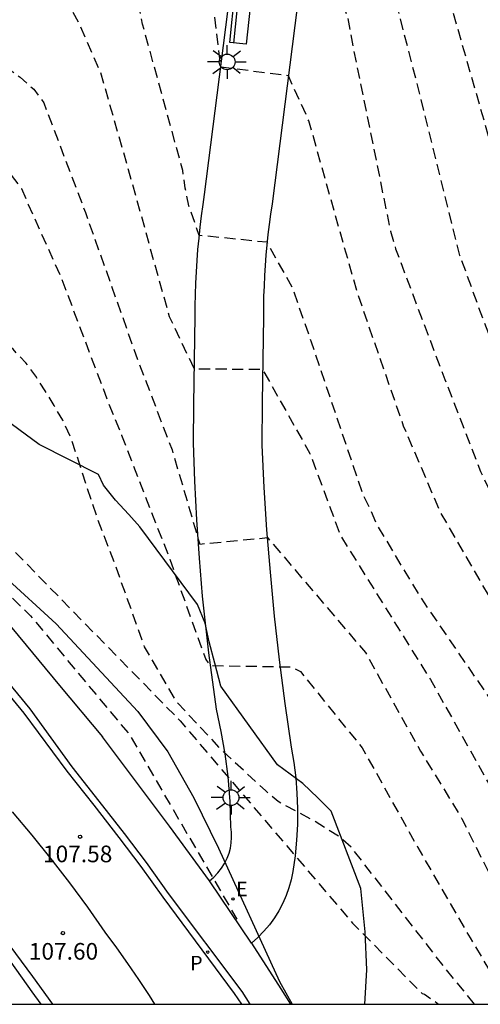
# Model space of a CAD drawing. Units: metres. Extents: x 582744 to 583095, y 4793540 to 4793791.
# Drawn here: x 582807 to 582828, y 4793540 to 4793585 of the extents above; entities that cross this region are included whole.
import ezdxf

# ---------------------------------------------------------------- set-up
doc = ezdxf.new("R2010")
doc.units = ezdxf.units.M
doc.header["$MEASUREMENT"] = 0
doc.linetypes.add('TRAZOS_NORMALES', pattern=[0.75, 0.5, -0.25])
for name, color, linetype in [('010106', 9, 'Continuous'), ('020194', 31, 'TRAZOS_NORMALES'), ('020195', 30, 'TRAZOS_NORMALES'), ('020204', 9, 'Continuous'), ('020308', 9, 'Continuous'), ('060108', 9, 'Continuous'), ('060110', 9, 'Continuous'), ('060113', 4, 'Continuous'), ('090202', 1, 'Continuous'), ('100105', 3, 'Continuous'), ('100106', 63, 'Continuous'), ('210205', 4, 'Continuous'), ('210305', 4, 'Continuous'), ('220207', 9, 'Continuous'), ('220307', 9, 'Continuous'), ('250206', 9, 'Continuous'), ('260101', 9, 'Continuous')]:
    doc.layers.add(name, color=color, linetype=linetype)
doc.styles.add('ARIAL', font='arial.ttf')
doc.styles.add('ROMANS', font='ROMANS')

# ---------------------------------------------------------------- blocks, each defined once
blk = doc.blocks.new('REGALU')
blk.add_circle((0, 0), 0.055)
blk = doc.blocks.new('FAROLA')
for p, q in [((-0.63, 0.51), (-0.255, 0.245)), ((0, 0.355), (0, 0.755)), ((0.605, 0.49), (0.276, 0.223)), ((-0.355, 0), (-0.895, 0)), ((0.355, 0), (0.855, 0)), ((-0.65, -0.52), (-0.255, -0.24)), ((0, -0.355), (0, -0.755)), ((0.585, -0.52), (0.256, -0.246))]:
    blk.add_line(p, q)
blk.add_circle((0, 0), 0.355)
blk = doc.blocks.new('BANCO')
blk.add_line((1.125, 0.1875), (-1.125, 0.1875))
blk.add_lwpolyline([(1.125, 0.75), (1.125, 0), (-1.125, 0), (-1.125, 0.75)], close=True)
blk = doc.blocks.new('COTAPU')
blk.add_circle((0, 0), 0.075)
blk = doc.blocks.new('PLUVI3')
blk.add_circle((0, 0), 0.055)

msp = doc.modelspace()

# ---------------------------------------------------------------- linework, layer by layer
at = {"layer": '010106', "flags": 128}
msp.add_lwpolyline([(582744.129, 4793540.235), (583094.119, 4793540.228), (583094.124, 4793790.221), (582744.134, 4793790.228)], close=True, dxfattribs=at)
at = {"layer": '020194', "flags": 128}
for points, elevation in [([(582816.48, 4793616.1), (582817.74, 4793612.51), (582818.9, 4793609.54), (582819.22, 4793608.78), (582819.37, 4793608.05), (582819.41, 4793607.27), (582819.33, 4793606.47), (582819.21, 4793605.71), (582818.92, 4793604.11), (582823.22, 4793598.88), (582825.02, 4793591.95), (582826.66, 4793585.32), (582829.39, 4793575.79), (582830.82, 4793571.54), (582832.43, 4793566.94), (582834.96, 4793559.83), (582836.79, 4793554.54), (582837.01, 4793553.79), (582837.02, 4793553.74), (582838.3, 4793548.51), (582838.34, 4793547.75), (582838.35, 4793545.43), (582838.27, 4793543.69), (582838.48, 4793542.91), (582838.84, 4793542.41), (582839.5, 4793542.03), (582840.11, 4793541.5), (582840.64, 4793540.88), (582841.102, 4793540.233)], 102.64), ([(582838.887, 4793540.233), (582838.64, 4793540.59), (582838.05, 4793541.01), (582837.38, 4793541.37), (582836.67, 4793541.62), (582836.44, 4793541.99), (582836.44, 4793542.48), (582836.56, 4793545.02), (582836.53, 4793545.77), (582836.5, 4793546.53), (582836.41, 4793547.31), (582835.58, 4793551.51), (582835.42, 4793552.4), (582834.92, 4793553.87), (582834.08, 4793556.4), (582830.7, 4793564.52), (582829.58, 4793567.49), (582828.2, 4793570.92), (582827.09, 4793573.97), (582825.25, 4793581.36), (582822.98, 4793590.21), (582822.65, 4793591.86), (582821.7, 4793594.59), (582819.13, 4793596.44), (582818.21, 4793598.48), (582816.07, 4793600.96), (582816, 4793601.88), (582815.8, 4793602.64), (582815.45, 4793603.38), (582815.16, 4793604.11), (582813.63, 4793608.65), (582812.92, 4793610.75)], 103.14), ([(582808.65, 4793606.02), (582809.7, 4793604.59), (582811.44, 4793601.76), (582811.96, 4793601.08), (582812.37, 4793600.43), (582812.72, 4793599.68), (582813.13, 4793598.18), (582815.86, 4793596.3), (582816.93, 4793593.98), (582817.22, 4793593.34), (582817.41, 4793592.58), (582817.48, 4793589.91), (582820.39, 4793589.25), (582822.04, 4793584.67), (582822.28, 4793583.31), (582823.96, 4793575.07), (582824.19, 4793574.28), (582824.48, 4793573.5), (582826.41, 4793568.38), (582828.02, 4793564.24), (582828.37, 4793563.49), (582829.06, 4793562.16), (582829.74, 4793560.83), (582830.4, 4793559.49), (582831.04, 4793558.13), (582831.66, 4793556.77), (582832.26, 4793555.4), (582832.84, 4793554.01), (582833.4, 4793552.63), (582833.94, 4793551.24), (582834.46, 4793549.83), (582834.95, 4793548.42), (582835.38, 4793546.32), (582835.46, 4793545.49), (582835.48, 4793544.72), (582835.53, 4793541.76), (582835.81, 4793541.32), (582836.53, 4793540.99), (582837.22, 4793540.64), (582837.75, 4793540.233)], 103.64), ([(582836.813, 4793540.233), (582836.74, 4793540.3), (582836.07, 4793540.69), (582835.01, 4793541.15), (582834.67, 4793541.6), (582834.52, 4793544), (582834.38, 4793544.76), (582834.26, 4793545.53), (582834.1, 4793546.29), (582832.63, 4793550.29), (582830.79, 4793554.12), (582829.8, 4793556.21), (582826.19, 4793562.45), (582824.55, 4793566.29), (582822.47, 4793572.28), (582820.28, 4793580.04), (582819.36, 4793582.07), (582816.31, 4793582.47), (582815.99, 4793585.13), (582815.27, 4793588.3), (582815.08, 4793589.05), (582814.83, 4793589.84), (582812.59, 4793593.52), (582810.4, 4793596.1), (582809.38, 4793598.13), (582809.02, 4793598.86), (582808.57, 4793599.48), (582807.94, 4793600.03), (582807.25, 4793600.49), (582803.95, 4793602.16)], 104.14), ([(582794.85, 4793598.23), (582800.91, 4793594.81), (582801.71, 4793594.64), (582802.41, 4793594.32), (582803.1, 4793593.82), (582803.59, 4793593.24), (582804.1, 4793592.25), (582804.67, 4793589.14), (582807.63, 4793586.31), (582808.37, 4793586.03), (582809, 4793585.57), (582809.58, 4793585.06), (582809.95, 4793584.39), (582810.55, 4793582.98), (582810.88, 4793582.25), (582812.14, 4793577.85), (582813.99, 4793571.22), (582815.11, 4793568.87), (582818.19, 4793568.85), (582820.33, 4793565.05), (582821.71, 4793561.34), (582824.09, 4793557.53), (582825.76, 4793554.86), (582829.33, 4793548.49), (582830.81, 4793545.83), (582831.08, 4793545.06), (582832.38, 4793541.24), (582832.46, 4793540.81), (582832.87, 4793540.48), (582833.62, 4793540.39), (582834.211, 4793540.233)], 105.14), ([(582790.09, 4793596.43), (582794.93, 4793593.77), (582797.53, 4793592.67), (582798.14, 4793592.22), (582798.68, 4793591.78), (582799.02, 4793591.11), (582799.14, 4793590.12), (582800.23, 4793587.37), (582805.99, 4793582.95), (582806.63, 4793582.47), (582807.27, 4793582.01), (582807.88, 4793581.47), (582808.34, 4793580.85), (582810.21, 4793575.91), (582812.62, 4793569.12), (582814.12, 4793565.21), (582815.36, 4793560.97), (582818.42, 4793561.26), (582822.83, 4793556.08), (582825.31, 4793551.64), (582827.18, 4793548.59), (582829.01, 4793544.91), (582829.07, 4793544.85), (582829.58, 4793543.97), (582830.949, 4793540.234)], 105.64), ([(582827.749, 4793540.234), (582826.4, 4793541.89), (582822.21, 4793547.28), (582821.63, 4793547.8), (582820.53, 4793548.48), (582818.89, 4793549.37), (582818.32, 4793549.86), (582816.36, 4793551.68), (582814.32, 4793553.86), (582812.88, 4793556.34), (582811.58, 4793559.96), (582811.29, 4793560.71), (582811.02, 4793561.42), (582810.74, 4793562.16), (582810.48, 4793562.94), (582809.57, 4793565.74), (582809.19, 4793566.55), (582808.8, 4793567.21), (582808.39, 4793567.88), (582807.98, 4793568.53), (582807.53, 4793569.14), (582806.95, 4793569.75), (582806.28, 4793570.26), (582802.25, 4793573.07), (582801.59, 4793573.43), (582800.82, 4793573.75), (582795.2, 4793576.65), (582794.44, 4793576.95), (582793.74, 4793577.22), (582792.93, 4793577.53), (582792.15, 4793577.67), (582791.36, 4793577.81), (582786.54, 4793579.06), (582783.34, 4793580.19), (582777.44, 4793584.02), (582769.99, 4793588.97), (582767.21, 4793590.07), (582757.68, 4793594.14)], 106.64), ([(582779.59, 4793593.74), (582789.22, 4793590.4), (582790.01, 4793589.93), (582790.65, 4793589.47), (582791.25, 4793588.98), (582791.77, 4793588.28), (582792.26, 4793587.54), (582793.08, 4793584.71), (582801.76, 4793580.87), (582802.54, 4793580.6), (582804.36, 4793579.52), (582805.07, 4793579.17), (582805.7, 4793578.69), (582806.29, 4793578.19), (582806.87, 4793577.6), (582807.33, 4793576.99), (582807.63, 4793576.28), (582809.1, 4793573.02), (582811.24, 4793567.35), (582811.53, 4793566.64), (582811.84, 4793565.88), (582814.01, 4793560.29), (582815.63, 4793555.77), (582815.83, 4793555.5), (582819.52, 4793555.43), (582819.9, 4793555.22), (582822.68, 4793551.79), (582825.19, 4793547.3), (582827.55, 4793543.22), (582829.33, 4793540.234)], 106.14), ([(582784.13, 4793574.98), (582784.99, 4793574.95), (582786.26, 4793574.72), (582786.95, 4793574.4), (582787.71, 4793574.08), (582788.48, 4793573.67), (582788.72, 4793573.47), (582792.27, 4793570.83), (582803.38, 4793561.99), (582807.74, 4793557.73), (582812.21, 4793552.36), (582817.04, 4793544.06)], 107.64)]:
    msp.add_lwpolyline(points, dxfattribs=dict(at, elevation=elevation))
at = {"layer": '020195', "flags": 128}
for points, elevation in [([(582835.835, 4793540.233), (582834.93, 4793540.85), (582834.27, 4793541.22), (582833.69, 4793541.77), (582832.43, 4793545.76), (582832.06, 4793546.53), (582830.84, 4793549.71), (582829.15, 4793552.67), (582828.67, 4793553.4), (582828.36, 4793554.13), (582828.26, 4793554.28), (582825.34, 4793558.54), (582823.36, 4793561.83), (582823.04, 4793562.55), (582822.71, 4793563.23), (582820.4, 4793570.07), (582819.53, 4793572.55), (582818.4, 4793574.57), (582815.34, 4793574.88), (582814.87, 4793576.22), (582814.71, 4793577.01), (582814.6, 4793577.8), (582812.79, 4793584.4), (582812.2, 4793587.23), (582811.94, 4793587.97), (582811.62, 4793588.69), (582811.17, 4793589.3), (582809.06, 4793591.32), (582807.4, 4793594.11), (582806.61, 4793595.19), (582806.09, 4793595.82), (582805.49, 4793596.3), (582804.87, 4793596.77), (582799.61, 4793600.04)], 104.64), ([(582762.99, 4793588.13), (582766.45, 4793587.34), (582767.25, 4793587.19), (582768.03, 4793587.1), (582768.82, 4793586.9), (582769.57, 4793586.63), (582770.27, 4793586.25), (582771.42, 4793585.59), (582778.88, 4793580.72), (582789.25, 4793574.54), (582790.8, 4793573.44), (582792.35, 4793572.34), (582793.88, 4793571.22), (582795.41, 4793570.09), (582796.92, 4793568.95), (582798.43, 4793567.8), (582799.93, 4793566.63), (582801.42, 4793565.45), (582802.89, 4793564.27), (582804.37, 4793563.07), (582805.83, 4793561.85), (582814.48, 4793553), (582822.25, 4793543.89), (582825.39, 4793540.71), (582825.49, 4793540.68), (582826.128, 4793540.234)], 107.14)]:
    msp.add_lwpolyline(points, dxfattribs=dict(at, elevation=elevation))
at = {"layer": '060108', "flags": 128}
for points in [[(582805.61, 4793556.08), (582807.7, 4793553.55), (582809.6, 4793550.93), (582810.82, 4793549.38), (582811.95, 4793547.93), (582812.95, 4793546.62), (582813.94, 4793545.22), (582817.26, 4793540.8), (582817.618, 4793540.234)], [(582806.849, 4793542.13), (582807.797, 4793540.792), (582808.207, 4793540.234)]]:
    msp.add_lwpolyline(points, dxfattribs=at)
at = {"layer": '060110', "flags": 128}
for points in [[(582815.797, 4793545.798), (582815.999, 4793545.965), (582816.182, 4793546.153), (582816.344, 4793546.358), (582816.483, 4793546.58), (582816.599, 4793546.815), (582816.682, 4793547.039), (582816.744, 4793547.27), (582816.783, 4793547.506), (582816.799, 4793547.744), (582816.793, 4793547.983), (582816.763, 4793548.22), (582816.73, 4793549.361), (582816.64, 4793550.498), (582816.51, 4793551.517), (582816.335, 4793552.528), (582816.114, 4793553.531), (582815.771, 4793556.07), (582815.494, 4793558.617), (582815.345, 4793560.342), (582815.227, 4793562.069), (582815.139, 4793563.798), (582815.082, 4793565.529), (582815.093, 4793567.259), (582815.15, 4793571.24), (582815.16, 4793571.71), (582815.17, 4793572.22), (582815.18, 4793572.73), (582815.21, 4793573.24), (582815.24, 4793573.75), (582815.28, 4793574.25), (582815.33, 4793574.76), (582815.38, 4793575.26), (582815.44, 4793575.77), (582815.51, 4793576.27), (582815.58, 4793576.72), (582816.83, 4793586.52)], [(582819.88, 4793586.13), (582818.62, 4793576.3), (582818.55, 4793575.84), (582818.49, 4793575.38), (582818.43, 4793574.92), (582818.39, 4793574.46), (582818.34, 4793573.99), (582818.31, 4793573.53), (582818.28, 4793573.07), (582818.26, 4793572.6), (582818.24, 4793572.14), (582818.23, 4793571.67), (582818.23, 4793571.21), (582818.174, 4793567.346), (582818.161, 4793565.433), (582818.253, 4793563.52), (582818.376, 4793561.609), (582818.529, 4793559.7), (582818.719, 4793557.725), (582818.942, 4793555.753), (582819.196, 4793553.785), (582819.483, 4793551.821), (582819.601, 4793551.133), (582819.688, 4793550.44), (582819.745, 4793549.744), (582819.771, 4793549.046), (582819.766, 4793548.335), (582819.729, 4793547.626), (582819.66, 4793546.918), (582819.56, 4793546.215), (582819.485, 4793545.845), (582819.383, 4793545.482), (582819.256, 4793545.127), (582819.105, 4793544.782), (582818.929, 4793544.448), (582818.726, 4793544.122), (582818.501, 4793543.812), (582818.254, 4793543.518), (582817.986, 4793543.244), (582817.699, 4793542.989)]]:
    msp.add_lwpolyline(points, dxfattribs=at)
at = {"layer": '060113', "flags": 128}
for points in [[(582805.36, 4793555.86), (582807.44, 4793553.35), (582809.37, 4793550.73), (582810.59, 4793549.2), (582811.71, 4793547.75), (582812.71, 4793546.44), (582813.7, 4793545.05), (582816.92, 4793540.72), (582817.238, 4793540.234)], [(582808.743, 4793540.234), (582807.838, 4793541.48), (582806.563, 4793543.207)]]:
    msp.add_lwpolyline(points, dxfattribs=at)
at = {"layer": '100105', "flags": 128}
for points in [[(582773.74, 4793581.417), (582780.27, 4793577.39), (582781.94, 4793576.36), (582783.61, 4793575.32), (582785.28, 4793574.26), (582786.94, 4793573.18), (582788.58, 4793572.09), (582790.22, 4793571), (582791.85, 4793569.88), (582793.47, 4793568.75), (582795.08, 4793567.6), (582796.68, 4793566.44), (582798.29, 4793565.26), (582799.61, 4793564.21), (582800.9, 4793563.13), (582802.17, 4793562.02), (582803.4, 4793560.86), (582804.6, 4793559.67), (582805.77, 4793558.45), (582806.9, 4793557.19), (582809.04, 4793554.59), (582810.976, 4793552.277)], [(582815.797, 4793545.798), (582814.004, 4793548.257), (582810.976, 4793552.277)], [(582817.699, 4793542.989), (582815.797, 4793545.798)], [(582817.699, 4793542.989), (582819.023, 4793540.932), (582819.46, 4793540.234)]]:
    msp.add_lwpolyline(points, dxfattribs=at)
at = {"layer": '100106', "flags": 128}
for points in [[(582774.33, 4793584.08), (582776.85, 4793582.46), (582779.43, 4793580.24), (582782.21, 4793578.46), (582785.28, 4793576.25), (582788.31, 4793574.56), (582791.01, 4793572.71), (582793.58, 4793571.07), (582795.96, 4793569.11), (582800.51, 4793565.47), (582802.65, 4793563.48), (582804.76, 4793561.45), (582806.56, 4793559.51), (582808.89, 4793557.38), (582812.57, 4793553.43), (582813.92, 4793551.6), (582815.09, 4793549.54), (582816.21, 4793547.27), (582818.95, 4793541.25), (582819.528, 4793540.234)], [(582822.8, 4793540.234), (582822.89, 4793541.78), (582822.81, 4793543.49), (582822.62, 4793545.45), (582821.28, 4793548.94), (582820.68, 4793549.53), (582820.01, 4793550.18), (582818.86, 4793551.02), (582816.32, 4793554.56), (582816.04, 4793555.6), (582815.78, 4793556.56), (582815.6, 4793557.41), (582815.26, 4793558.24), (582812.66, 4793561.74), (582812.16, 4793562.31), (582811.56, 4793562.95), (582811.03, 4793563.62), (582810.8, 4793564.1), (582808.13, 4793565.46), (582801.01, 4793570.7)]]:
    msp.add_lwpolyline(points, dxfattribs=at)
at = {"layer": '260101', "flags": 128}
msp.add_lwpolyline([(582806.91, 4793548.9), (582807.79, 4793547.85), (582808.65, 4793546.78), (582809.49, 4793545.7), (582810.3, 4793544.6), (582811.09, 4793543.48), (582811.61, 4793542.77), (582812.11, 4793542.06), (582812.6, 4793541.35), (582813.08, 4793540.62), (582813.329, 4793540.234)], dxfattribs=at)

# ---------------------------------------------------------------- block references
at = {"layer": '020204', "rotation": 359.99}
for p in [(582809.97, 4793547.78, 107.58), (582809.2, 4793543.44, 107.6)]:
    msp.add_blockref('COTAPU', p, dxfattribs=at)
at = {"layer": '090202', "rotation": 264.1}
msp.add_blockref('BANCO', (582816.83, 4793584.69), dxfattribs=at)
at = {"layer": '210205', "rotation": 359.99}
msp.add_blockref('PLUVI3', (582815.72, 4793542.58, 107.52), dxfattribs=at)
at = {"layer": '220207'}
msp.add_blockref('REGALU', (582816.858, 4793544.978, 107.617), dxfattribs=at)
at = {"layer": '250206'}
for p in [(582816.6, 4793582.7), (582816.773, 4793549.542)]:
    msp.add_blockref('FAROLA', p, dxfattribs=at)

# ---------------------------------------------------------------- texts
at = {"layer": '020308', "style": 'ARIAL'}
for s, p in [('107.58', (582808.3, 4793546.63)), ('107.60', (582807.66, 4793542.24))]:
    msp.add_text(s, height=0.75, rotation=359.99, dxfattribs=at).set_placement(p)
at = {"layer": '210305', "style": 'ROMANS'}
msp.add_text('P', height=0.65, rotation=359.99, dxfattribs=at).set_placement((582814.93, 4793541.76))
at = {"layer": '220307', "style": 'ROMANS'}
msp.add_text('E', height=0.65, dxfattribs=at).set_placement((582817.004, 4793545.1))

doc.saveas('drawing.dxf')
